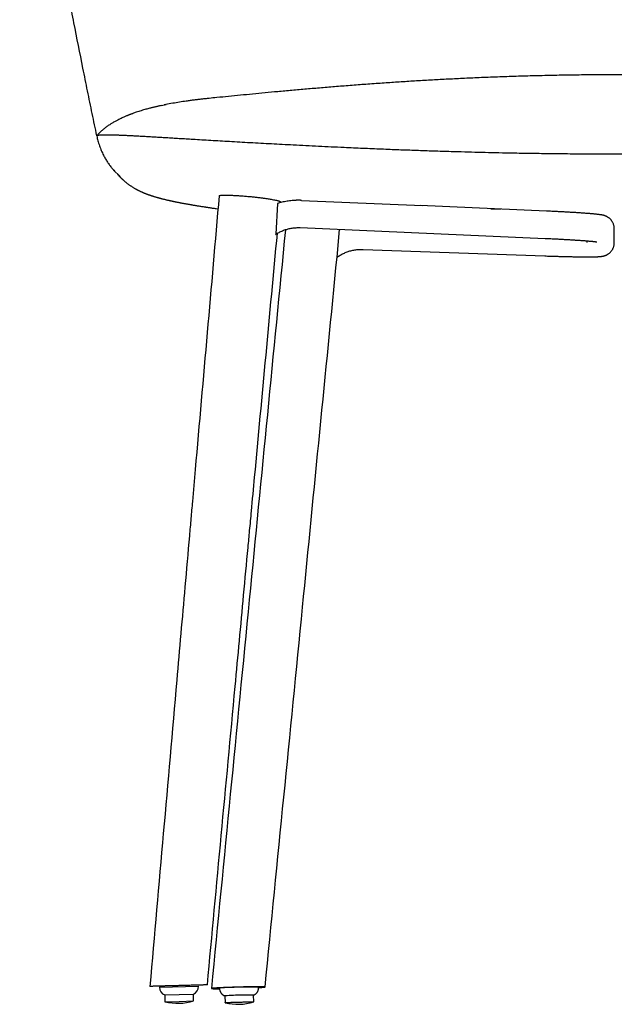
# Model space of a CAD drawing. Units: millimetres. Extents: x 100 to 3238, y 51 to 2000.
# Drawn here: x 828 to 1133, y 991 to 1495 of the extents above; entities that cross this region are included whole.
import ezdxf

# ---------------------------------------------------------------- set-up
doc = ezdxf.new("R2010")
doc.units = ezdxf.units.MM
doc.header["$LTSCALE"] = 10

msp = doc.modelspace()

# ---------------------------------------------------------------- linework, layer by layer
at = {"color": 7, "linetype": 'Continuous', "lineweight": 25}
for p, q in [((900.57, 1451.5), (899.65, 1451.3)), ((900.53, 1451.5), (903.11, 1452.02)), ((876.07, 1418.45), (879.25, 1415.39)), ((972.29, 1402.91), (1034.3, 1400.25)), ((960.04, 1401.28), (959.19, 1385.53)), ((961.48, 1401.7), (961.52, 1402.17)), ((1097.85, 1397.4), (1033.26, 1400.24)), ((1069.44, 1398.65), (1074.46, 1398.65)), ((1074.46, 1398.65), (1074.46, 1398.43)), ((971.68, 1388.92), (1097.24, 1383.42)), ((990.68, 1373.84), (991.87, 1388.04)), ((991.95, 1387.68), (991.98, 1388.03)), ((1132.66, 1381.29), (1132.66, 1388.31)), ((1004, 1377.79), (1097.13, 1374.44)), ((1118.66, 1382.17), (1118.66, 1381.29)), ((1132.66, 1381.23), (1132.66, 1381.29)), ((990.6, 1373.99), (990.63, 1374.32)), ((990.6, 1373.97), (990.6, 1373.99)), ((899.57, 999.72), (919.57, 1000.24)), ((902.33, 995.79), (909.68, 995.98)), ((902.33, 995.79), (902.42, 992.29)), ((909.68, 995.98), (917.02, 996.18)), ((917.11, 992.68), (917.02, 996.18)), ((933.13, 995.29), (933.22, 991.79)), ((947.91, 992.17), (947.82, 995.67)), ((902.42, 992.29), (909.77, 992.49)), ((909.77, 992.49), (917.11, 992.68))]:
    msp.add_line(p, q, dxfattribs=at)
at = {"color": 7, "linetype": 'Continuous', "lineweight": 25, "flags": 128}
for points in [[(933.23, 991.78), (933.22, 991.79), (933.25, 991.8), (933.34, 991.81), (933.49, 991.83), (933.68, 991.84), (933.93, 991.86), (934.24, 991.88), (934.58, 991.9), (934.98, 991.92), (935.42, 991.94), (935.89, 991.96), (936.4, 991.98), (936.95, 992), (937.52, 992.02), (938.11, 992.04), (938.73, 992.06), (939.35, 992.07), (939.99, 992.09), (940.63, 992.11), (941.27, 992.13), (941.9, 992.14)], [(941.9, 992.14), (942.53, 992.15), (943.14, 992.17), (943.73, 992.18), (944.3, 992.19), (944.83, 992.2), (945.34, 992.2), (945.81, 992.21), (946.24, 992.21), (946.62, 992.21), (946.96, 992.21), (947.25, 992.21), (947.49, 992.2), (947.68, 992.2), (947.81, 992.19), (947.89, 992.18), (947.91, 992.17), (947.9, 992.16)]]:
    msp.add_lwpolyline(points, dxfattribs=at)
at = {"color": 7, "linetype": 'Continuous', "lineweight": 25}
for centre, radius, start, end in [((903.57, 999.59), 4, 178.1825, 251.9126), ((915.58, 999.91), 4, 291.0874, 4.8175), ((946.28, 773.92), 225.85, 88.9619, 94.0385), ((942.66, 868.06), 127.58, 90.3786, 94.2837), ((945.23, 916.24), 79.47, 88.1314, 92.4645), ((909.07, 1018.99), 27.51, 256.0045, 286.9955), ((939.87, 1018.48), 27.51, 256.0362, 286.9643)]:
    msp.add_arc(centre, radius, start, end, dxfattribs=at)
for points, knots in [([(867.5, 1436.05), (866.71, 1439.81), (865.11, 1447.44), (862.74, 1458.96), (859.6, 1474.46), (856.52, 1489.98), (853.52, 1505.51), (851.3, 1517.17), (849.12, 1528.83), (846.26, 1544.39), (843.01, 1562.56), (839.99, 1579.95), (837.93, 1592.11), (836.76, 1599.07), (835.92, 1604.2), (835.33, 1607.85), (834.77, 1611.31), (834.24, 1614.73), (833.7, 1618.23), (833.18, 1621.61), (832.72, 1624.73), (832.3, 1627.6), (831.89, 1630.42), (831.5, 1633.19), (831.12, 1635.92), (830.74, 1638.71), (830.37, 1641.5), (830.03, 1644.14), (829.74, 1646.51), (829.47, 1648.65), (829.23, 1650.68), (829.01, 1652.62), (828.81, 1654.46), (828.62, 1656.2), (828.46, 1657.81), (828.32, 1659.29), (828.21, 1660.63), (828.12, 1661.82), (828.06, 1662.89), (828.03, 1663.83), (828, 1664.73), (827.98, 1665.95), (827.96, 1667.52), (827.98, 1669.38), (828.06, 1671.24), (828.23, 1673.09), (828.5, 1674.93), (828.9, 1676.76), (829.4, 1678.59), (830.02, 1680.41), (830.74, 1682.23), (831.58, 1684.05), (832.53, 1685.87), (833.62, 1687.69), (834.84, 1689.51), (836.2, 1691.33), (837.71, 1693.15), (839.37, 1694.97), (841.17, 1696.78), (843.14, 1698.59), (845.26, 1700.38), (847.56, 1702.17), (850.05, 1703.96), (852.76, 1705.77), (855.37, 1707.38), (857.78, 1708.77), (859.93, 1709.96), (862.18, 1711.14), (864.53, 1712.31), (866.97, 1713.47), (869.52, 1714.63), (872.17, 1715.78), (874.92, 1716.91), (877.77, 1718.03), (880.73, 1719.14), (883.78, 1720.24), (886.93, 1721.31), (889.64, 1722.2), (891.34, 1722.73), (891.92, 1722.91)], [0, 0, 0, 0, 0.023306, 0.047304, 0.071303, 0.1193, 0.143299, 0.167297, 0.191296, 0.215294, 0.263291, 0.303345, 0.322353, 0.338193, 0.346127, 0.354061, 0.361086, 0.368112, 0.376101, 0.384089, 0.390812, 0.397534, 0.404299, 0.411064, 0.418091, 0.425117, 0.43311, 0.441102, 0.447829, 0.454556, 0.461327, 0.468099, 0.475039, 0.48198, 0.488969, 0.495959, 0.502841, 0.509726, 0.516607, 0.523549, 0.530492, 0.537435, 0.551675, 0.565915, 0.579959, 0.594003, 0.608052, 0.621918, 0.635794, 0.649669, 0.663574, 0.677479, 0.691415, 0.705351, 0.719404, 0.733457, 0.747629, 0.761801, 0.776025, 0.790249, 0.804529, 0.818809, 0.833109, 0.84801, 0.862911, 0.872876, 0.88284, 0.892833, 0.902826, 0.912915, 0.923005, 0.933193, 0.943381, 0.953607, 0.963833, 0.974102, 0.984373, 0.994642, 1, 1, 1, 1]), ([(1132.66, 1467.24), (1129.19, 1467.23), (1122.31, 1467.22), (1112.07, 1467.11), (1102, 1466.94), (1092.1, 1466.72), (1082.37, 1466.44), (1072.81, 1466.11), (1063.67, 1465.75), (1054.94, 1465.36), (1046.62, 1464.94), (1038.44, 1464.5), (1030.4, 1464.03), (1022.51, 1463.53), (1014.53, 1463), (1006.47, 1462.43), (998.35, 1461.82), (990.39, 1461.2), (982.6, 1460.56), (974.99, 1459.91), (967.54, 1459.25), (960.46, 1458.61), (953.73, 1457.98), (947.35, 1457.37), (941.11, 1456.76), (935.02, 1456.16), (929.66, 1455.63), (926.34, 1455.29), (925, 1455.16)], [0, 0, 0, 0, 0.0493885, 0.0979902, 0.1458093, 0.1928499, 0.239116, 0.2846118, 0.3293414, 0.369674, 0.4093695, 0.4484313, 0.4868628, 0.5246675, 0.5618491, 0.6017046, 0.6408282, 0.679225, 0.7169004, 0.7538602, 0.7901104, 0.8256574, 0.8576304, 0.8890241, 0.9198444, 0.9500979, 0.9797914, 1, 1, 1, 1]), ([(1340.33, 1455.16), (1338.81, 1455.31), (1335.13, 1455.68), (1329.21, 1456.27), (1322.52, 1456.93), (1315.67, 1457.59), (1308.64, 1458.26), (1301.45, 1458.92), (1294.3, 1459.56), (1287.2, 1460.18), (1280.15, 1460.77), (1272.97, 1461.35), (1265.65, 1461.92), (1258.18, 1462.48), (1250.33, 1463.03), (1242.1, 1463.58), (1233.47, 1464.12), (1224.66, 1464.63), (1215.69, 1465.1), (1206.55, 1465.54), (1197.24, 1465.93), (1188.03, 1466.27), (1178.93, 1466.56), (1169.95, 1466.8), (1160.83, 1466.99), (1151.57, 1467.13), (1142.16, 1467.22), (1135.85, 1467.23), (1132.66, 1467.24)], [0, 0, 0, 0, 0.022878, 0.055354, 0.088498, 0.122319, 0.156824, 0.192023, 0.227921, 0.261448, 0.295573, 0.330302, 0.365637, 0.401584, 0.438147, 0.47874, 0.520075, 0.562156, 0.604989, 0.648577, 0.692926, 0.738038, 0.780066, 0.822743, 0.866071, 0.910055, 0.954697, 1, 1, 1, 1]), ([(925.05, 1455.17), (924.37, 1455.1), (923.04, 1454.96), (921.18, 1454.75), (919.31, 1454.53), (917.39, 1454.3), (915.36, 1454.03), (912.84, 1453.68), (909.83, 1453.23), (906.35, 1452.64), (903.75, 1452.17), (902.33, 1451.87), (902.08, 1451.81)], [0, 0, 0, 0, 0.086724, 0.172448, 0.258673, 0.346443, 0.436448, 0.528918, 0.671776, 0.818544, 0.968753, 1, 1, 1, 1]), ([(900.06, 1451.4), (899.82, 1451.34), (899.34, 1451.24), (898.62, 1451.08), (897.91, 1450.91), (897.17, 1450.74), (896.45, 1450.57), (895.72, 1450.38), (894.98, 1450.2), (894.11, 1449.97), (893.13, 1449.7), (892.04, 1449.4), (890.84, 1449.04), (889.59, 1448.66), (888.33, 1448.25), (887.26, 1447.89), (886.39, 1447.58), (885.73, 1447.34), (885.2, 1447.15), (884.85, 1447.01), (884.63, 1446.93), (884.46, 1446.86), (884.24, 1446.78), (883.97, 1446.67), (883.63, 1446.53), (883.21, 1446.37), (882.69, 1446.15), (882.06, 1445.88), (881.29, 1445.55), (880.38, 1445.13), (879.33, 1444.63), (878.14, 1444.03), (876.8, 1443.31), (875.43, 1442.51), (874.04, 1441.64), (872.67, 1440.69), (871.27, 1439.64), (869.88, 1438.47), (868.62, 1437.28), (867.86, 1436.44), (867.51, 1436.05)], [0, 0, 0, 0, 0.021803, 0.044318, 0.066035, 0.088196, 0.112921, 0.131543, 0.152809, 0.177312, 0.205456, 0.236478, 0.269128, 0.306682, 0.343136, 0.376971, 0.399792, 0.419832, 0.436625, 0.449848, 0.455521, 0.461481, 0.468575, 0.47777, 0.487317, 0.499355, 0.514358, 0.532757, 0.554939, 0.581235, 0.611913, 0.647166, 0.687111, 0.731782, 0.772586, 0.816553, 0.863011, 0.910811, 0.958943, 1, 1, 1, 1]), ([(867.46, 1435.89), (867.46, 1435.92), (867.45, 1435.99), (867.53, 1436.09), (867.69, 1436.18), (867.92, 1436.26), (868.21, 1436.33), (868.57, 1436.38), (869.05, 1436.44), (869.65, 1436.48), (870.42, 1436.52), (871.32, 1436.54), (872.36, 1436.54), (873.54, 1436.54), (874.88, 1436.52), (876.38, 1436.48), (878.05, 1436.42), (879.89, 1436.35), (881.9, 1436.27), (884.09, 1436.16), (886.45, 1436.04), (888.98, 1435.91), (891.61, 1435.76), (894.33, 1435.6), (897.13, 1435.44), (900.05, 1435.27), (903.12, 1435.08), (906.35, 1434.89), (909.73, 1434.68), (913.21, 1434.48), (917.06, 1434.24), (921.28, 1433.99), (925.9, 1433.72), (930.61, 1433.44), (935.55, 1433.16), (940.7, 1432.87), (946.06, 1432.56), (951.48, 1432.26), (956.97, 1431.97), (962.53, 1431.67), (968.41, 1431.36), (974.6, 1431.05), (981.09, 1430.73), (987.62, 1430.41), (993.58, 1430.14), (998.96, 1429.89), (1005.35, 1429.61), (1013.11, 1429.28), (1022.24, 1428.92), (1031.15, 1428.59), (1040.07, 1428.29), (1048.36, 1428.03), (1056.01, 1427.81), (1063.02, 1427.62), (1070.03, 1427.46), (1077.76, 1427.29), (1086.2, 1427.13), (1096.23, 1426.98), (1107.13, 1426.85), (1119.57, 1426.76), (1128.08, 1426.74), (1132.66, 1426.74)], [0, 0, 0, 0, 0.008651, 0.019794, 0.030937, 0.040457, 0.049978, 0.059519, 0.069059, 0.080736, 0.092416, 0.104092, 0.115895, 0.127701, 0.139503, 0.1517, 0.163897, 0.176181, 0.188464, 0.201039, 0.213614, 0.22629, 0.238966, 0.250983, 0.263, 0.275093, 0.287186, 0.299872, 0.312558, 0.32531, 0.338062, 0.35382, 0.3696, 0.385441, 0.4013, 0.418523, 0.435763, 0.453034, 0.470219, 0.487666, 0.505122, 0.525048, 0.544974, 0.564934, 0.584894, 0.599405, 0.613916, 0.642952, 0.669706, 0.696459, 0.723239, 0.750019, 0.770991, 0.791964, 0.812943, 0.833922, 0.86126, 0.8886, 0.923772, 0.958949, 1, 1, 1, 1]), ([(867.46, 1435.89), (867.65, 1435.08), (868.04, 1433.39), (868.82, 1430.89), (869.76, 1428.4), (870.78, 1426.2), (871.84, 1424.24), (872.89, 1422.53), (874.03, 1420.9), (875.24, 1419.36), (876.1, 1418.42), (876.53, 1417.95)], [0, 0, 0, 0, 0.120661, 0.252047, 0.380882, 0.507518, 0.607497, 0.706508, 0.804784, 0.902543, 1, 1, 1, 1]), ([(1132.66, 1426.74), (1137.76, 1426.74), (1147.96, 1426.76), (1162.7, 1426.89), (1175.73, 1427.07), (1186.91, 1427.27), (1196.82, 1427.49), (1205.38, 1427.7), (1212.75, 1427.91), (1218.93, 1428.09), (1225.1, 1428.29), (1231.82, 1428.51), (1239.07, 1428.77), (1246.21, 1429.05), (1252.69, 1429.31), (1258.51, 1429.55), (1264.33, 1429.8), (1269.94, 1430.05), (1275.33, 1430.3), (1280.52, 1430.55), (1285.69, 1430.8), (1290.52, 1431.04), (1295, 1431.27), (1299.15, 1431.48), (1303.28, 1431.7), (1307.47, 1431.92), (1311.72, 1432.15), (1316.02, 1432.38), (1320.29, 1432.62), (1324.81, 1432.88), (1329.58, 1433.15), (1334.21, 1433.41), (1338.43, 1433.66), (1342.23, 1433.89), (1345.98, 1434.11), (1349.19, 1434.3), (1351.89, 1434.46), (1354.09, 1434.59), (1356.27, 1434.72), (1358.41, 1434.85), (1360.51, 1434.98), (1362.58, 1435.11), (1364.61, 1435.23), (1366.74, 1435.35), (1368.94, 1435.48), (1371.21, 1435.61), (1373.39, 1435.74), (1375.7, 1435.87), (1378.1, 1436), (1380.53, 1436.13), (1382.82, 1436.24), (1384.96, 1436.33), (1386.95, 1436.41), (1388.79, 1436.47), (1390.47, 1436.52), (1391.75, 1436.54), (1392.7, 1436.54), (1393.6, 1436.54), (1394.6, 1436.53), (1395.61, 1436.49), (1396.3, 1436.44), (1396.76, 1436.38), (1397.18, 1436.32), (1397.57, 1436.22), (1397.82, 1436.08), (1397.91, 1435.97), (1397.87, 1435.9), (1397.87, 1435.89)], [0, 0, 0, 0, 0.04567, 0.091346, 0.131958, 0.162423, 0.191601, 0.220784, 0.239284, 0.257784, 0.27629, 0.294796, 0.318216, 0.34164, 0.359233, 0.376825, 0.39443, 0.412034, 0.427846, 0.443658, 0.459485, 0.475312, 0.488148, 0.500984, 0.513833, 0.526682, 0.540285, 0.553889, 0.567516, 0.581144, 0.597599, 0.614071, 0.626999, 0.639927, 0.652901, 0.665875, 0.673892, 0.681909, 0.689941, 0.697973, 0.706057, 0.714141, 0.722244, 0.730348, 0.74016, 0.749972, 0.759826, 0.769681, 0.782374, 0.795068, 0.807865, 0.820662, 0.833759, 0.846883, 0.860506, 0.874157, 0.881438, 0.888719, 0.90331, 0.917984, 0.932682, 0.940734, 0.948786, 0.964915, 0.981478, 0.998062, 1, 1, 1, 1]), ([(878.02, 1416.42), (878.05, 1416.38), (878.13, 1416.29), (878.29, 1416.1), (878.47, 1415.91), (878.63, 1415.74), (878.79, 1415.57), (878.94, 1415.41), (879.07, 1415.26), (879.19, 1415.14), (879.32, 1415.01), (879.46, 1414.86), (879.62, 1414.7), (879.8, 1414.52), (880.02, 1414.31), (880.26, 1414.07), (880.53, 1413.82), (880.81, 1413.55), (881.11, 1413.28), (881.41, 1413.01), (881.76, 1412.71), (882.11, 1412.42), (882.48, 1412.11), (882.87, 1411.8), (883.3, 1411.46), (883.77, 1411.11), (884.27, 1410.74), (884.74, 1410.42), (885.19, 1410.12), (885.63, 1409.83), (886.14, 1409.51), (886.68, 1409.18), (887.18, 1408.9), (887.57, 1408.68), (887.88, 1408.51), (888.15, 1408.36), (888.45, 1408.2), (888.8, 1408.03), (889.21, 1407.82), (889.66, 1407.6), (890.1, 1407.39), (890.51, 1407.21), (890.87, 1407.05), (891.19, 1406.91), (891.5, 1406.78), (891.82, 1406.65), (892.15, 1406.52), (892.54, 1406.36), (892.97, 1406.19), (893.42, 1406.03), (893.84, 1405.88), (894.22, 1405.74), (894.59, 1405.61), (894.94, 1405.49), (895.26, 1405.38), (895.6, 1405.28), (895.96, 1405.16), (896.34, 1405.04), (896.75, 1404.91), (897.19, 1404.78), (897.61, 1404.65), (898.01, 1404.54), (898.34, 1404.44), (898.64, 1404.36), (898.91, 1404.29), (899.17, 1404.22), (899.48, 1404.13), (899.87, 1404.03), (900.35, 1403.9), (900.86, 1403.77), (901.35, 1403.65), (901.87, 1403.52), (902.44, 1403.38), (903.09, 1403.23), (903.65, 1403.1), (904.1, 1402.99), (904.4, 1402.93), (904.68, 1402.86), (904.94, 1402.81), (905.19, 1402.75), (905.44, 1402.7), (905.74, 1402.63), (906.09, 1402.56), (906.46, 1402.48), (906.82, 1402.4), (907.16, 1402.33), (907.48, 1402.26), (907.83, 1402.19), (908.22, 1402.11), (908.67, 1402.02), (909.18, 1401.92), (909.71, 1401.82), (910.25, 1401.71), (910.84, 1401.6), (911.45, 1401.49), (912.11, 1401.36), (912.74, 1401.25), (913.39, 1401.13), (914.06, 1401.01), (914.75, 1400.89), (915.42, 1400.77), (916.11, 1400.65), (916.86, 1400.52), (917.95, 1400.34), (919.36, 1400.11), (921.09, 1399.83), (922.44, 1399.63), (923.4, 1399.48), (923.97, 1399.39), (924.62, 1399.29), (925.37, 1399.18), (926.21, 1399.06), (927.15, 1398.92), (928.18, 1398.78), (929.01, 1398.66), (929.49, 1398.59), (929.59, 1398.58)], [0, 0, 0, 0, 0.019086, 0.04013, 0.052394, 0.064462, 0.075487, 0.085272, 0.092207, 0.098351, 0.103818, 0.109395, 0.115236, 0.121232, 0.127519, 0.134802, 0.143352, 0.152239, 0.160501, 0.167745, 0.174088, 0.180855, 0.188461, 0.19687, 0.205844, 0.214014, 0.221466, 0.22882, 0.236238, 0.243854, 0.252217, 0.261067, 0.268831, 0.275305, 0.279489, 0.283703, 0.288721, 0.294545, 0.301172, 0.309409, 0.317473, 0.32491, 0.331378, 0.337171, 0.343028, 0.349102, 0.355536, 0.36286, 0.372661, 0.382129, 0.390889, 0.399229, 0.407225, 0.414892, 0.421752, 0.4292, 0.437235, 0.445861, 0.455102, 0.464962, 0.475274, 0.48387, 0.49136, 0.497745, 0.503403, 0.509188, 0.515132, 0.524679, 0.535261, 0.546617, 0.557183, 0.566841, 0.579699, 0.593228, 0.607619, 0.614049, 0.620202, 0.625803, 0.630851, 0.635398, 0.640294, 0.645843, 0.652703, 0.6601, 0.666991, 0.673263, 0.678917, 0.685174, 0.692335, 0.700462, 0.709555, 0.719335, 0.728725, 0.737618, 0.74904, 0.759832, 0.770151, 0.779997, 0.791173, 0.801844, 0.812009, 0.822075, 0.833066, 0.845, 0.869105, 0.892927, 0.917511, 0.924178, 0.931602, 0.940036, 0.949481, 0.959936, 0.971188, 0.983413, 0.996611, 1, 1, 1, 1]), ([(930.17, 1405.2), (926.09, 1358.5), (921.52, 1306.28), (916.69, 1251.19), (915.7, 1239.84), (914.42, 1225.26), (912, 1197.62), (905.26, 1120.65), (899.28, 1052.43), (894.69, 1000.14)], [0, 0, 0, 0, 0.345921, 0.386722, 0.408016, 0.429943, 0.494714, 0.612738, 1, 1, 1, 1]), ([(930.18, 1405.2), (930.18, 1405.23), (930.19, 1405.28), (930.32, 1405.35), (930.57, 1405.43), (930.95, 1405.49), (931.46, 1405.54), (931.97, 1405.57), (932.5, 1405.59), (932.99, 1405.6), (933.53, 1405.6), (934.26, 1405.6), (934.85, 1405.59), (935.22, 1405.58)], [0, 0, 0, 0, 0.078513, 0.190965, 0.304179, 0.430697, 0.531208, 0.632806, 0.696773, 0.761124, 0.826784, 0.892945, 1, 1, 1, 1]), ([(935.22, 1405.58), (935.51, 1405.57), (936.08, 1405.55), (937.07, 1405.51), (938.04, 1405.46), (938.96, 1405.41), (939.75, 1405.36), (940.54, 1405.31), (941.47, 1405.24), (942.52, 1405.16), (943.69, 1405.06), (944.85, 1404.96), (945.97, 1404.86), (947.05, 1404.75), (948.07, 1404.64), (949.07, 1404.53), (950.04, 1404.42), (950.99, 1404.31), (951.92, 1404.19), (952.81, 1404.07), (953.66, 1403.96), (954.47, 1403.84), (955.39, 1403.7), (956.38, 1403.55), (957.06, 1403.43), (957.39, 1403.37)], [0, 0, 0, 0, 0.03632, 0.07309, 0.117915, 0.146944, 0.176146, 0.205588, 0.235172, 0.279049, 0.323273, 0.368423, 0.413828, 0.457126, 0.500658, 0.544328, 0.587286, 0.632777, 0.678376, 0.7235, 0.768712, 0.814175, 0.859717, 0.929727, 1, 1, 1, 1]), ([(957.39, 1403.37), (957.8, 1403.3), (958.63, 1403.14), (959.48, 1402.96), (960.07, 1402.81), (960.47, 1402.7), (960.81, 1402.6), (961.08, 1402.5), (961.29, 1402.4), (961.43, 1402.32), (961.51, 1402.24), (961.52, 1402.19), (961.52, 1402.17)], [0, 0, 0, 0, 0.170165, 0.341442, 0.428991, 0.516538, 0.604829, 0.693117, 0.771629, 0.850318, 0.929613, 1, 1, 1, 1]), ([(968.54, 1402.87), (968.21, 1402.85), (967.45, 1402.8), (966.25, 1402.66), (964.95, 1402.47), (963.65, 1402.23), (962.36, 1401.94), (961.14, 1401.62), (960.36, 1401.38), (960, 1401.26)], [0, 0, 0, 0, 0.112022, 0.263379, 0.414734, 0.566087, 0.717435, 0.868779, 1, 1, 1, 1]), ([(972.29, 1402.91), (972.28, 1402.91), (972.24, 1402.91), (972.17, 1402.91), (972.09, 1402.92), (972.01, 1402.92), (971.93, 1402.92), (971.85, 1402.93), (971.77, 1402.93), (971.69, 1402.93), (971.61, 1402.93), (971.53, 1402.93), (971.45, 1402.94), (971.37, 1402.94), (971.29, 1402.94), (971.21, 1402.94), (971.13, 1402.94), (971.05, 1402.94), (970.97, 1402.94), (970.89, 1402.94), (970.81, 1402.94), (970.74, 1402.94), (970.66, 1402.94), (970.58, 1402.94), (970.5, 1402.94), (970.42, 1402.94), (970.34, 1402.94), (970.26, 1402.94), (970.18, 1402.94), (970.1, 1402.94), (970.02, 1402.94), (969.94, 1402.93), (969.86, 1402.93), (969.78, 1402.93), (969.7, 1402.93), (969.62, 1402.92), (969.54, 1402.92), (969.46, 1402.92), (969.38, 1402.92), (969.3, 1402.91), (969.22, 1402.91), (969.14, 1402.91), (969.07, 1402.9), (968.99, 1402.9), (968.91, 1402.89), (968.83, 1402.89), (968.75, 1402.89), (968.67, 1402.88), (968.59, 1402.88), (968.51, 1402.87), (968.43, 1402.87), (968.35, 1402.86), (968.27, 1402.86), (968.22, 1402.85), (968.19, 1402.85), (968.18, 1402.85)], [0, 0, 0, 0, 0.00087351, 0.00236242, 0.00385133, 0.00534025, 0.00682916, 0.00831807, 0.00980699, 0.01129591, 0.01278482, 0.01427374, 0.01576266, 0.01725157, 0.01874049, 0.02022941, 0.02171833, 0.02320725, 0.02469616, 0.02618508, 0.027674, 0.02916292, 0.03065184, 0.03214076, 0.03362968, 0.0351186, 0.03660752, 0.03809644, 0.03958536, 0.04107428, 0.0425632, 0.04405211, 0.04554103, 0.04702995, 0.04851887, 0.05000779, 0.0514967, 0.05298562, 0.05447453, 0.05596345, 0.05745236, 0.05894128, 0.06043019, 0.0619191, 0.06340801, 0.06489692, 0.06638583, 0.06787474, 0.06936365, 0.07085256, 0.07234146, 0.07383037, 0.07531927, 0.07680818, 0.07694468, 0.07694468, 0.07694468, 0.07694468]), ([(1132.66, 1388.31), (1132.66, 1388.5), (1132.65, 1388.88), (1132.58, 1389.45), (1132.46, 1390.01), (1132.31, 1390.55), (1132.11, 1391.07), (1131.88, 1391.56), (1131.61, 1392.03), (1131.31, 1392.47), (1130.99, 1392.87), (1130.65, 1393.25), (1130.3, 1393.58), (1129.94, 1393.88), (1129.59, 1394.14), (1129.24, 1394.36), (1128.91, 1394.54), (1128.6, 1394.7), (1128.31, 1394.83), (1128.04, 1394.94), (1127.78, 1395.03), (1127.53, 1395.12), (1127.28, 1395.19), (1127.03, 1395.25), (1126.76, 1395.32), (1126.45, 1395.38), (1126.04, 1395.46), (1125.55, 1395.53), (1125, 1395.61), (1124.46, 1395.68), (1123.9, 1395.74), (1123.29, 1395.81), (1122.64, 1395.87), (1121.96, 1395.94), (1121.25, 1396), (1120.51, 1396.06), (1119.73, 1396.13), (1118.92, 1396.19), (1118.08, 1396.26), (1117.2, 1396.32), (1116.3, 1396.39), (1115.36, 1396.45), (1114.4, 1396.51), (1113.4, 1396.58), (1112.39, 1396.64), (1111.34, 1396.71), (1110.28, 1396.77), (1109.2, 1396.83), (1108.09, 1396.9), (1106.97, 1396.96), (1105.84, 1397.02), (1104.69, 1397.08), (1103.53, 1397.14), (1102.36, 1397.19), (1101.18, 1397.25), (1100, 1397.31), (1098.89, 1397.36), (1098.17, 1397.39), (1097.85, 1397.4)], [0, 0, 0, 0, 0.0109352, 0.0222318, 0.0333775, 0.0443785, 0.0552359, 0.0659482, 0.0765103, 0.0869129, 0.0971395, 0.1071639, 0.1169466, 0.1264343, 0.1355683, 0.1443095, 0.1526709, 0.1607377, 0.1686627, 0.1766508, 0.1848704, 0.1935942, 0.2031513, 0.2139673, 0.2266513, 0.242205, 0.26266, 0.2940609, 0.321739, 0.3474108, 0.3718356, 0.3976359, 0.4225894, 0.4470129, 0.4710893, 0.4949244, 0.5185846, 0.5421138, 0.5655428, 0.5888932, 0.6121812, 0.6354189, 0.6586156, 0.6817786, 0.7049136, 0.7280253, 0.7511175, 0.7741933, 0.7972554, 0.8203058, 0.8433466, 0.8663793, 0.8894054, 0.9124262, 0.9354429, 0.9584566, 0.9814681, 1, 1, 1, 1]), ([(964.12, 1387.88), (957.96, 1324.69), (945.31, 1195.07), (932.66, 1065.47), (926.18, 999.06)], [0, 0, 0, 0, 0.487548, 1, 1, 1, 1]), ([(959.13, 1385.48), (959.41, 1385.66), (959.98, 1386.03), (960.86, 1386.52), (961.77, 1386.97), (962.71, 1387.37), (963.66, 1387.74), (964.63, 1388.05), (965.61, 1388.32), (966.6, 1388.54), (967.61, 1388.72), (968.62, 1388.84), (969.64, 1388.92), (970.66, 1388.95), (971.34, 1388.93), (971.68, 1388.92)], [0, 0, 0, 0, 0.0763048, 0.1533343, 0.2303413, 0.3073272, 0.3842935, 0.4612421, 0.5381747, 0.6150934, 0.6920002, 0.7688972, 0.8457867, 0.922671, 1, 1, 1, 1]), ([(924.14, 1000.91), (928.88, 1051.9), (935.08, 1118.47), (942.04, 1193.17), (944.52, 1219.78), (945.85, 1234.11), (946.97, 1246.13), (951.71, 1296.92), (956.13, 1344.39), (960.02, 1386.04)], [0, 0, 0, 0, 0.397139, 0.51861, 0.58189, 0.604365, 0.630278, 0.675544, 1, 1, 1, 1]), ([(1097.24, 1383.42), (1097.45, 1383.41), (1098.04, 1383.38), (1099.02, 1383.34), (1100.19, 1383.28), (1101.35, 1383.23), (1102.5, 1383.17), (1103.65, 1383.11), (1104.78, 1383.05), (1105.9, 1382.99), (1107, 1382.93), (1108.09, 1382.87), (1109.15, 1382.81), (1110.19, 1382.75), (1111.21, 1382.69), (1112.21, 1382.63), (1113.17, 1382.56), (1114.11, 1382.5), (1115.02, 1382.44), (1115.89, 1382.38), (1116.72, 1382.32), (1117.52, 1382.26), (1118.29, 1382.2), (1119.01, 1382.14), (1119.68, 1382.08), (1120.32, 1382.03), (1120.91, 1381.97), (1121.45, 1381.92), (1121.93, 1381.87), (1122.37, 1381.82), (1122.75, 1381.78), (1123.08, 1381.74), (1123.33, 1381.71), (1123.52, 1381.68), (1123.66, 1381.66), (1123.73, 1381.65), (1123.77, 1381.64), (1123.76, 1381.64), (1123.76, 1381.64)], [0, 0, 0, 0, 0.016115, 0.046739, 0.077363, 0.107986, 0.138604, 0.169218, 0.199825, 0.230424, 0.261013, 0.29159, 0.322153, 0.352699, 0.383226, 0.413729, 0.444205, 0.474649, 0.505055, 0.535415, 0.56572, 0.59596, 0.62612, 0.656182, 0.686125, 0.715917, 0.745521, 0.774886, 0.803943, 0.832601, 0.860739, 0.888192, 0.91475, 0.937435, 0.958601, 0.978057, 0.995706, 1, 1, 1, 1]), ([(990.58, 1373.76), (990.67, 1373.82), (991.02, 1374.09), (991.68, 1374.51), (992.54, 1375.03), (993.43, 1375.5), (994.34, 1375.93), (995.27, 1376.32), (996.22, 1376.67), (997.19, 1376.97), (998.17, 1377.23), (999.16, 1377.44), (1000.16, 1377.6), (1001.17, 1377.72), (1002.18, 1377.79), (1003.13, 1377.82), (1003.73, 1377.8), (1004, 1377.79)], [0, 0, 0, 0, 0.023484, 0.094554, 0.165561, 0.23651, 0.307403, 0.378247, 0.449045, 0.519803, 0.590524, 0.661215, 0.731879, 0.802521, 0.873148, 0.943763, 1, 1, 1, 1]), ([(1097.13, 1374.44), (1097.34, 1374.44), (1097.95, 1374.41), (1098.95, 1374.38), (1100.13, 1374.34), (1101.31, 1374.3), (1102.48, 1374.27), (1103.65, 1374.23), (1104.8, 1374.2), (1105.95, 1374.17), (1107.07, 1374.14), (1108.18, 1374.11), (1109.27, 1374.09), (1110.35, 1374.07), (1111.4, 1374.05), (1112.42, 1374.03), (1113.43, 1374.01), (1114.4, 1374), (1115.35, 1373.99), (1116.26, 1373.98), (1117.15, 1373.97), (1118, 1373.97), (1118.82, 1373.97), (1119.61, 1373.97), (1120.36, 1373.97), (1121.08, 1373.98), (1121.76, 1373.99), (1122.4, 1374), (1123.02, 1374.01), (1123.6, 1374.03), (1124.15, 1374.05), (1124.7, 1374.08), (1125.26, 1374.12), (1125.77, 1374.16), (1126.2, 1374.22), (1126.52, 1374.27), (1126.79, 1374.32), (1127.06, 1374.38), (1127.33, 1374.44), (1127.62, 1374.53), (1127.92, 1374.63), (1128.25, 1374.75), (1128.59, 1374.9), (1128.96, 1375.08), (1129.35, 1375.31), (1129.74, 1375.57), (1130.14, 1375.88), (1130.53, 1376.23), (1130.9, 1376.62), (1131.24, 1377.04), (1131.56, 1377.49), (1131.84, 1377.97), (1132.08, 1378.47), (1132.29, 1379.01), (1132.46, 1379.58), (1132.58, 1380.18), (1132.65, 1380.73), (1132.66, 1381.08), (1132.66, 1381.23)], [0, 0, 0, 0, 0.0119711, 0.0347209, 0.0574725, 0.0802255, 0.1029807, 0.1257393, 0.1485023, 0.1712708, 0.1940461, 0.2168296, 0.2396229, 0.2624279, 0.2852467, 0.3080819, 0.3309364, 0.3538139, 0.3767188, 0.3996565, 0.4226339, 0.4456596, 0.4687449, 0.4919044, 0.5151577, 0.5385316, 0.5620642, 0.5858106, 0.6098546, 0.6343307, 0.6594714, 0.6857248, 0.7141214, 0.7480027, 0.7679844, 0.7808362, 0.7919454, 0.8017163, 0.8106133, 0.8190073, 0.8272073, 0.8354127, 0.8438203, 0.8526057, 0.8618548, 0.8715551, 0.8816208, 0.8919452, 0.9024388, 0.9130399, 0.9237089, 0.9344215, 0.9451625, 0.9559227, 0.9678965, 0.9797168, 0.9913528, 1, 1, 1, 1]), ([(953.74, 999.86), (960.13, 1064.7), (972.41, 1189.41), (984.7, 1314.11), (990.6, 1373.97)], [0, 0, 0, 0, 0.519964, 1, 1, 1, 1]), ([(900.32, 1000.29), (900.01, 1000.28), (899.35, 1000.26), (898.43, 1000.24), (897.61, 1000.22), (896.89, 1000.2), (896.28, 1000.18), (895.77, 1000.17), (895.39, 1000.16), (895.12, 1000.15), (894.92, 1000.15), (894.77, 1000.14), (894.69, 1000.14), (894.7, 1000.14), (894.7, 1000.14)], [0, 0, 0, 0, 0.084982, 0.179822, 0.275982, 0.360884, 0.455396, 0.550908, 0.631712, 0.712526, 0.784783, 0.857044, 0.951578, 1, 1, 1, 1]), ([(924.13, 1000.91), (924.13, 1000.91), (924.12, 1000.91), (923.97, 1000.91), (923.7, 1000.9), (923.32, 1000.89), (922.83, 1000.88), (922.23, 1000.86), (921.5, 1000.84), (920.61, 1000.82), (919.55, 1000.79), (918.35, 1000.76), (917.11, 1000.73), (915.85, 1000.7), (914.6, 1000.66), (913.26, 1000.63), (911.97, 1000.59), (910.74, 1000.56), (909.59, 1000.53), (908.41, 1000.5), (907.28, 1000.47), (906.06, 1000.44), (904.74, 1000.4), (903.49, 1000.37), (902.5, 1000.35), (901.75, 1000.33), (901.02, 1000.31), (900.56, 1000.29), (900.32, 1000.29)], [0, 0, 0, 0, 0.030186, 0.072544, 0.115474, 0.157814, 0.200373, 0.243577, 0.286988, 0.33758, 0.388495, 0.440453, 0.492788, 0.535519, 0.578494, 0.622311, 0.666459, 0.699518, 0.73276, 0.766639, 0.80077, 0.827987, 0.869189, 0.911053, 0.933073, 0.955213, 0.97754, 1, 1, 1, 1]), ([(943.52, 999.86), (943.23, 999.85), (942.64, 999.84), (941.75, 999.82), (940.85, 999.79), (939.95, 999.77), (939.08, 999.74), (938.22, 999.71), (937.38, 999.69), (936.45, 999.66), (935.45, 999.62), (934.39, 999.58), (933.38, 999.54), (932.35, 999.5), (931.31, 999.45), (930.29, 999.4), (929.38, 999.35), (928.57, 999.3), (927.88, 999.26), (927.3, 999.21), (926.83, 999.17), (926.47, 999.13), (926.23, 999.09), (926.15, 999.06), (926.25, 999.02), (926.5, 999), (926.86, 998.98), (927.28, 998.97), (927.8, 998.96), (928.39, 998.95), (929.01, 998.95), (929.65, 998.95), (930.11, 998.96), (930.37, 998.96), (930.38, 998.96)], [0, 0, 0, 0, 0.020736, 0.04163, 0.062761, 0.084045, 0.104746, 0.125569, 0.146566, 0.167668, 0.197045, 0.22665, 0.256888, 0.287313, 0.325957, 0.364895, 0.404663, 0.444682, 0.484236, 0.524002, 0.564403, 0.605015, 0.650883, 0.697074, 0.744361, 0.792069, 0.824353, 0.856807, 0.889861, 0.923154, 0.948403, 0.973793, 0.999674, 1, 1, 1, 1]), ([(930.37, 999.22), (930.37, 999.2), (930.36, 999.04), (930.38, 998.72), (930.44, 998.29), (930.55, 997.87), (930.7, 997.48), (930.88, 997.11), (931.1, 996.77), (931.34, 996.47), (931.6, 996.19), (931.88, 995.95), (932.17, 995.74), (932.46, 995.56), (932.76, 995.42), (932.98, 995.33), (933.11, 995.29), (933.15, 995.28)], [0, 0, 0, 0, 0.008611, 0.095569, 0.180342, 0.263109, 0.343984, 0.423021, 0.500232, 0.575585, 0.649005, 0.720366, 0.789472, 0.856014, 0.919466, 0.97888, 1, 1, 1, 1]), ([(950.37, 999.56), (950.53, 999.57), (950.88, 999.59), (951.35, 999.61), (951.82, 999.64), (952.31, 999.68), (952.78, 999.72), (953.16, 999.75), (953.43, 999.78), (953.6, 999.81), (953.73, 999.84), (953.76, 999.87), (953.64, 999.9), (953.38, 999.92), (953.01, 999.94), (952.51, 999.95), (952.02, 999.96), (951.43, 999.96), (950.82, 999.96), (950.13, 999.96), (949.48, 999.96), (948.77, 999.95), (947.95, 999.94), (946.94, 999.93), (945.84, 999.91), (944.67, 999.89), (943.91, 999.87), (943.52, 999.86)], [0, 0, 0, 0, 0.026086, 0.060544, 0.094558, 0.128704, 0.1803, 0.232526, 0.26748, 0.307174, 0.347063, 0.402418, 0.463941, 0.510413, 0.567207, 0.610246, 0.653914, 0.683191, 0.727178, 0.760527, 0.788732, 0.817088, 0.8516, 0.886456, 0.928745, 0.964136, 1, 1, 1, 1]), ([(947.79, 995.66), (947.85, 995.68), (948.03, 995.75), (948.31, 995.89), (948.62, 996.08), (948.93, 996.31), (949.23, 996.58), (949.5, 996.88), (949.74, 997.22), (949.95, 997.58), (950.12, 997.96), (950.25, 998.36), (950.34, 998.79), (950.38, 999.23), (950.39, 999.56), (950.37, 999.72), (950.37, 999.74)], [0, 0, 0, 0, 0.04035, 0.108732, 0.18091, 0.255955, 0.333085, 0.411625, 0.491108, 0.571228, 0.651788, 0.732652, 0.813728, 0.903071, 0.990254, 1, 1, 1, 1])]:
    msp.add_open_spline(points, degree=3, knots=knots, dxfattribs=at)

doc.saveas('drawing.dxf')
